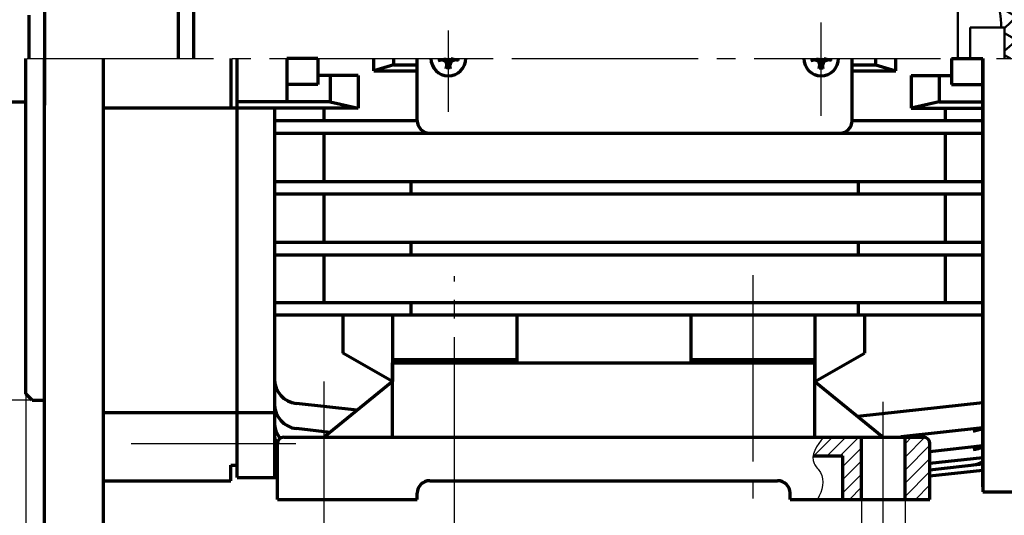
# Model space of a CAD drawing. Units: millimetres. Extents: x -289 to 341, y -256 to 191.
# Drawn here: x -165 to -7, y -87 to -7 of the extents above; entities that cross this region are included whole.
import ezdxf

# ---------------------------------------------------------------- set-up
doc = ezdxf.new("R2010")
doc.units = ezdxf.units.MM
doc.linetypes.add('EB_DASH', pattern=[6, 3, -3])
doc.linetypes.add('EB_DASHDOT', pattern=[39, 30, -3, 3, -3])
for name, color, linetype, lineweight in [('CAXA0', 7, 'Continuous', 70), ('CAXA1', 1, 'EB_DASHDOT', 25), ('CAXA2', 96, 'EB_DASH', 25), ('CAXA3', 7, 'Continuous', 25), ('CAXA4', 3, 'Continuous', 25), ('CAXA5', 4, 'Continuous', 25)]:
    doc.layers.add(name, color=color, linetype=linetype, lineweight=lineweight)
doc.styles.add('标准', font='txt', dxfattribs={"width": 0.667})
doc.dimstyles.new('标准', dxfattribs={"dimscale": 1.5, "dimtxt": 5.4, "dimasz": 4, "dimexe": 2, "dimexo": 0, "dimtad": 1, "dimdec": 1, "dimzin": 12, "dimdsep": 46, "dimtxsty": '标准', "dimcen": 0, "dimdle": 6, "dimaunit": 1, "dimazin": 2, "dimtfac": 1, "dimtdec": 3, "dimtmove": 0, "dimatfit": 3, "dimfxl": 0, "dimtolj": 1, "dimtzin": 0, "dimarcsym": 0})

# ---------------------------------------------------------------- blocks, each defined once
blk = doc.blocks.new('CAXBLOCK29', base_point=(5.76, 6.44))
at = {"layer": 'CAXA0'}
for p, q in [((5.76, 1.44), (5.76, 11.44)), ((5.76, 11.44), (6.76, 11.44)), ((6.76, 1.44), (6.76, 11.44)), ((6.76, 1.44), (5.76, 1.44))]:
    blk.add_line(p, q, dxfattribs=at)
blk = doc.blocks.new('CAXBLOCK30', base_point=(4.66, 6.44))
at = {"layer": 'CAXA0'}
for p, q in [((4.66, 3.14), (4.66, 9.74)), ((4.66, 9.74), (5.76, 9.74)), ((5.76, 3.14), (5.76, 9.74)), ((4.66, 6.73), (4.81, 6.69)), ((4.81, 6.69), (5.76, 6.43)), ((4.66, 6.16), (5.76, 5.86)), ((4.66, 3.14), (5.76, 3.14))]:
    blk.add_line(p, q, dxfattribs=at)
at = {"layer": 'CAXA1', "linetype": 'EB_DASHDOT', "lineweight": 25}
blk.add_line((1.66, 6.44), (8.76, 6.44), dxfattribs=at)
blk = doc.blocks.new('CAXBLOCK28', base_point=(-13.07, 15.75))
at = {"layer": 'CAXA0', "linetype": 'Continuous', "lineweight": 50}
for p, q in [((8.76, 38.44), (6.76, 38.44)), ((8.76, 38.44), (8.76, 1.44)), ((-1.74, 15.44), (-5.74, 15.44)), ((-8.24, 11.67), (-9.53, 10.92)), ((-5.74, 7.34), (-8.24, 11.67)), ((22.26, 11.44), (8.76, 11.44)), ((-15.62, 9.84), (-21.69, 6.34)), ((-13.57, 6.29), (-15.62, 9.84)), ((-7.24, 6.94), (-9.53, 10.92)), ((-8.54, 9.19), (-19.64, 2.79)), ((-7.79, 7.89), (-18.89, 1.49)), ((-10.33, 6.42), (-11.46, 3.69)), ((-7.42, 1.37), (-10.33, 6.42)), ((-7.24, 6.94), (-7.24, 1.05)), ((-18.89, 1.49), (-21.69, 6.34)), ((-9.92, 1.02), (-12.36, 5.25)), ((-11.46, 3.69), (-8.6, 3.41)), ((-8.6, 3.41), (-9.92, 1.02)), ((-5.74, 4.34), (-5.75, 4.36)), ((-9.92, 1.02), (-6.98, 0.57)), ((-6.98, 0.57), (-8.58, -1.77)), ((9.76, 1.44), (8.76, 1.44)), ((-8.58, -1.77), (-5.56, -2.96)), ((-5.56, -2.96), (-7.59, -5.25)), ((-14.24, -3.56), (-14.24, -13.56)), ((-7.99, -3.56), (-14.24, -3.56)), ((-7.59, -5.25), (-4.82, -6.84)), ((-4.82, -6.84), (-6.74, -8.68)), ((-6.74, -8.56), (-12.24, -8.56)), ((-12.24, -8.56), (-12.24, -13.56)), ((-6.74, -8.56), (-6.74, -13.56)), ((-6.74, -9.46), (-4.74, -10.63)), ((-4.74, -8.63), (-4.74, -13.56)), ((-4.74, -10.63), (-6.74, -12.35)), ((-6.74, -13.04), (-5.74, -13.56))]:
    blk.add_line(p, q, dxfattribs=at)
at = {"layer": 'CAXA0'}
for p, q in [((-5.74, 15.44), (-5.74, -2.39)), ((-1.74, 15.44), (-1.74, -13.56)), ((2.95, 10.44), (4.66, 10.44)), ((4.66, 10.44), (4.66, 2.44)), ((4.66, 4.44), (4.66, 8.44)), ((8.76, -5.06), (8.76, 8.44)), ((1.56, 6.84), (1.95, 6.84)), ((1.95, 6.04), (1.95, 6.84)), ((1.56, 6.04), (1.95, 6.04)), ((4.66, 2.44), (2.97, 2.44)), ((-1.74, -2.34), (-5.74, -2.34))]:
    blk.add_line(p, q, dxfattribs=at)
for radius, start, end in [(6.4, 141.2477, 176.4167), (6.39, 183.5833, 218.7523)]:
    blk.add_arc((7.95, 6.44), radius, start, end, dxfattribs=at)
at = {"layer": 'CAXA0', "linetype": 'Continuous', "lineweight": 50}
for centre, start in [((-27.24, -8.98), 1.2184), ((-24.74, -8.63), 0)]:
    blk.add_arc(centre, 20, start, 30, dxfattribs=at)
at = {"layer": 'CAXA1'}
blk.add_line((12.76, 6.44), (-1.34, 6.44), dxfattribs=at)
at = {"layer": 'CAXA1', "linetype": 'EB_DASHDOT', "lineweight": 25}
blk.add_line((5.76, 6.44), (22.75, 6.44), dxfattribs=at)
at = {"layer": 'CAXA2'}
for p, q in [((1.95, 8.44), (4.97, 6.44)), ((1.95, 4.44), (4.97, 6.44)), ((4.04, 5.84), (4.04, 7.04))]:
    blk.add_line(p, q, dxfattribs=at)
at = {"layer": 'CAXA0', "linetype": 'Continuous', "lineweight": 50}
for name, p in [('CAXBLOCK29', (5.76, 6.44)), ('CAXBLOCK30', (4.66, 6.44))]:
    blk.add_blockref(name, p, dxfattribs=at)
blk = doc.blocks.new('*CAXBLOCK4445')
at = {"layer": 'CAXA4', "linetype": 'Continuous', "lineweight": 25}
for points in [[(-191.24, -118.29), (-197.24, -119.04), (-197.24, -117.54)], [(-161.24, -118.29), (-155.24, -119.04), (-155.24, -117.54)]]:
    blk.add_hatch(color=0, dxfattribs=at).paths.add_polyline_path(points, flags=0)
at = {"layer": 'CAXA4', "color": 0, "linetype": 'Continuous', "lineweight": 25}
for p, q in [((-161.24, -13.56), (-161.24, -121.29)), ((-191.24, -19.56), (-191.24, -121.29)), ((-241.96, -118.29), (-152.24, -118.29))]:
    blk.add_line(p, q, dxfattribs=at)
at = {"layer": 'CAXA4', "color": 0, "linetype": 'Continuous', "lineweight": 25, "insert": (-241.55, -106.25), "char_height": 8.1, "attachment_point": 1, "style": '标准'}
blk.add_mtext('\\fFangSong_GB2312|b0|i0|p34;30{%%P}0.26', dxfattribs=at)
blk = doc.blocks.new('CAXBLOCK45', base_point=(-20.16, -81.44))
at = {"layer": 'CAXA5', "color": 0, "linetype": 'Continuous', "lineweight": 25}
for p, q in [((-37.41, -77.56), (-34.41, -74.56)), ((-35.28, -77.56), (-32.28, -74.56)), ((-33.16, -77.56), (-30.16, -74.56)), ((-22.74, -75.62), (-21.68, -74.56)), ((-22.74, -77.74), (-19.57, -74.57)), ((-22.74, -79.86), (-18.74, -75.86)), ((-32.74, -79.25), (-29.74, -76.25)), ((-32.74, -81.37), (-29.74, -78.37)), ((-22.74, -81.98), (-18.74, -77.98)), ((-32.74, -83.5), (-29.74, -80.5)), ((-22.74, -84.1), (-18.74, -80.1)), ((-21.07, -84.56), (-18.74, -82.22)), ((-31.68, -84.56), (-29.74, -82.62)), ((-18.95, -84.56), (-18.74, -84.34))]:
    blk.add_line(p, q, dxfattribs=at)
blk = doc.blocks.new('CAXBLOCK47')
at = {"layer": 'CAXA4', "color": 0, "attachment_point": 1, "rotation": 90, "style": '标准'}
for s, insert, char_height in [('\\fFangSong_GB2312|b0|i0|p34;+0.013', (-222.52, -12.9), 5.7276), ('\\fFangSong_GB2312|b0|i0|p34;-0.009', (-215.68, -11.73), 5.7276), ('\\fFangSong_GB2312|b0|i0|p34;φ110', (-218.31, -32.35), 8.1)]:
    blk.add_mtext(s, dxfattribs=dict(at, insert=insert, char_height=char_height))
blk = doc.blocks.new('*CAXBLOCK4647')
at = {"layer": 'CAXA4', "linetype": 'Continuous', "lineweight": 25}
for points in [[(-206.28, 41.44), (-205.53, 35.44), (-207.03, 35.44)], [(-206.28, -68.56), (-205.53, -62.56), (-207.03, -62.56)]]:
    blk.add_hatch(color=0, dxfattribs=at).paths.add_polyline_path(points, flags=0)
at = {"layer": 'CAXA4', "color": 0, "linetype": 'Continuous', "lineweight": 25}
for p, q in [((-161.24, 41.44), (-209.28, 41.44)), ((-206.28, -68.56), (-206.28, 41.44)), ((-161.24, -68.56), (-209.28, -68.56))]:
    blk.add_line(p, q, dxfattribs=at)
blk.add_blockref('CAXBLOCK47', (0, 0), dxfattribs=at)
blk = doc.blocks.new('*CAXBLOCK5657')
at = {"layer": 'CAXA4', "linetype": 'Continuous', "lineweight": 25}
for points in [[(-161.24, -118.29), (-155.24, -119.04), (-155.24, -117.54)], [(-116.24, -118.29), (-122.24, -119.04), (-122.24, -117.54)]]:
    blk.add_hatch(color=0, dxfattribs=at).paths.add_polyline_path(points, flags=0)
at = {"layer": 'CAXA4', "color": 0, "linetype": 'Continuous', "lineweight": 25}
for p, q in [((-161.24, -20.56), (-161.24, -121.29)), ((-116.24, -92.66), (-116.24, -121.29)), ((-161.24, -118.29), (-116.24, -118.29))]:
    blk.add_line(p, q, dxfattribs=at)
at = {"layer": 'CAXA4', "color": 0, "linetype": 'Continuous', "lineweight": 25, "insert": (-150.87, -106.25), "char_height": 8.1, "attachment_point": 1, "style": '标准'}
blk.add_mtext('\\fFangSong_GB2312|b0|i0|p34;45{%%P}1.5', dxfattribs=at)
blk = doc.blocks.new('CAXBLOCK58')
at = {"layer": 'CAXA4', "color": 0, "attachment_point": 1, "style": '标准'}
for s, insert, char_height in [('\\fFangSong_GB2312|b0|i0|p34;+0.36', (-1.21, -87.52), 5.7276), ('\\fFangSong_GB2312|b0|i0|p34;7', (-5.7, -91.73), 8.1), ('\\fFangSong_GB2312|b0|i0|p34;0', (2.1, -94.36), 5.7276)]:
    blk.add_mtext(s, dxfattribs=dict(at, insert=insert, char_height=char_height))
blk = doc.blocks.new('*CAXBLOCK5758')
at = {"layer": 'CAXA4', "linetype": 'Continuous', "lineweight": 25}
for points in [[(-29.74, -103.76), (-35.74, -104.51), (-35.74, -103.01)], [(-22.74, -103.76), (-16.74, -104.51), (-16.74, -103.01)]]:
    blk.add_hatch(color=0, dxfattribs=at).paths.add_polyline_path(points, flags=0)
at = {"layer": 'CAXA4', "color": 0, "linetype": 'Continuous', "lineweight": 25}
for p, q in [((-29.74, -74.56), (-29.74, -106.76)), ((-22.74, -74.56), (-22.74, -106.76)), ((-38.74, -103.76), (14.15, -103.76))]:
    blk.add_line(p, q, dxfattribs=at)
blk.add_blockref('CAXBLOCK58', (0, 0), dxfattribs=at)
blk = doc.blocks.new('*CAXBLOCK5960')
at = {"layer": 'CAXA4', "linetype": 'Continuous', "lineweight": 25}
for points in [[(-191.24, -142.45), (-185.24, -143.2), (-185.24, -141.7)], [(63.76, -142.45), (57.76, -143.2), (57.76, -141.7)]]:
    blk.add_hatch(color=0, dxfattribs=at).paths.add_polyline_path(points, flags=0)
at = {"layer": 'CAXA4', "color": 0, "linetype": 'Continuous', "lineweight": 25}
for p, q in [((63.76, -13.56), (63.76, -145.45)), ((-191.24, -19.56), (-191.24, -145.45)), ((-191.24, -142.45), (63.76, -142.45))]:
    blk.add_line(p, q, dxfattribs=at)
at = {"layer": 'CAXA4', "color": 0, "linetype": 'Continuous', "lineweight": 25, "insert": (-73.09, -130.41), "char_height": 8.1, "attachment_point": 1, "style": '标准'}
blk.add_mtext('\\fFangSong_GB2312|b0|i0|p34;(255)', dxfattribs=at)
blk = doc.blocks.new('CAXBLOCK62')
at = {"layer": 'CAXA4', "color": 0, "attachment_point": 1, "style": '标准'}
for s, insert, char_height in [('\\fFangSong_GB2312|b0|i0|p34;0', (-189.79, -81.11), 5.7276), ('\\fFangSong_GB2312|b0|i0|p34;3', (-196.41, -85.32), 8.1), ('\\fFangSong_GB2312|b0|i0|p34;-0.1', (-191.92, -87.95), 5.7276)]:
    blk.add_mtext(s, dxfattribs=dict(at, insert=insert, char_height=char_height))
blk = doc.blocks.new('*CAXBLOCK6162')
at = {"layer": 'CAXA4', "linetype": 'Continuous', "lineweight": 25}
for points in [[(-164.24, -97.35), (-170.24, -96.6), (-170.24, -98.1)], [(-161.24, -97.35), (-155.24, -96.6), (-155.24, -98.1)]]:
    blk.add_hatch(color=0, dxfattribs=at).paths.add_polyline_path(points, flags=0)
at = {"layer": 'CAXA4', "color": 0, "linetype": 'Continuous', "lineweight": 25}
for p, q in [((-164.24, -67.56), (-164.24, -100.35)), ((-161.24, -93.56), (-161.24, -100.35)), ((-152.24, -97.35), (-196.82, -97.35))]:
    blk.add_line(p, q, dxfattribs=at)
blk.add_blockref('CAXBLOCK62', (0, 0), dxfattribs=at)

msp = doc.modelspace()

# ---------------------------------------------------------------- linework, layer by layer
at = {"layer": 'CAXA0'}
for p, q in [((-161.24, -6.06), (-161.24, -20.56)), ((-161.24, -6.06), (-161.24, -20.56)), ((-161.24, -6.06), (-161.24, -21.06)), ((-139.74, -6.06), (-139.74, -13.56)), ((-137.24, -5.06), (-137.24, -13.56)), ((-163.74, -6.56), (-163.74, -13.56)), ((-164.24, -67.56), (-164.24, -13.56)), ((-161.24, -93.56), (-161.24, -13.56)), ((-151.74, -93.56), (-151.74, -13.56)), ((-131.24, -13.56), (-131.24, -21.56)), ((-130.24, -81.06), (-130.24, -13.56)), ((-117.24, -13.56), (-122.24, -13.56)), ((-122.24, -13.56), (-122.24, -20.56)), ((-117.24, -13.56), (-117.24, -17.76)), ((-108.24, -15.56), (-108.24, -13.56)), ((-105.04, -14.56), (-105.04, -13.56)), ((-101.24, -23.56), (-101.24, -13.56)), ((-97.89, -13.89), (-96.64, -13.64)), ((-97.74, -13.56), (-97.74, -13.86)), ((-96.68, -14), (-97.29, -13.77)), ((-96.48, -13.8), (-96.68, -14)), ((-96.68, -14), (-96.45, -14.61)), ((-96.64, -13.64), (-96.64, -13.56)), ((-96.32, -13.97), (-96.64, -13.64)), ((-96.57, -15.21), (-96.32, -13.97)), ((-96.15, -13.97), (-96.32, -13.97)), ((-96.15, -13.97), (-95.83, -13.64)), ((-95.91, -15.21), (-96.15, -13.97)), ((-95.79, -14), (-96.03, -14.61)), ((-95.99, -13.8), (-95.79, -14)), ((-95.83, -13.56), (-95.83, -13.64)), ((-94.59, -13.89), (-95.83, -13.64)), ((-95.79, -14), (-95.19, -13.77)), ((-94.74, -13.56), (-94.74, -13.86)), ((-37.89, -13.89), (-36.64, -13.64)), ((-37.74, -13.56), (-37.74, -13.86)), ((-36.68, -14), (-37.29, -13.77)), ((-36.48, -13.8), (-36.68, -14)), ((-36.68, -14), (-36.45, -14.61)), ((-36.64, -13.56), (-36.64, -13.64)), ((-36.32, -13.97), (-36.64, -13.64)), ((-36.57, -15.21), (-36.32, -13.97)), ((-36.32, -13.97), (-36.15, -13.97)), ((-36.15, -13.97), (-35.83, -13.64)), ((-35.91, -15.21), (-36.15, -13.97)), ((-35.79, -14), (-36.03, -14.61)), ((-35.99, -13.8), (-35.79, -14)), ((-35.83, -13.64), (-35.83, -13.56)), ((-34.59, -13.89), (-35.83, -13.64)), ((-35.79, -14), (-35.19, -13.77)), ((-34.74, -13.56), (-34.74, -13.86)), ((-31.24, -23.56), (-31.24, -13.56)), ((-27.44, -14.56), (-27.44, -13.56)), ((-24.24, -15.56), (-24.24, -13.56)), ((-15.24, -13.56), (-10.24, -13.56)), ((-15.24, -13.56), (-15.24, -17.76)), ((-10.24, -82.56), (-10.24, -13.56)), ((-10.24, -13.56), (-10.24, -82.56)), ((-10.24, -82.56), (-10.24, -13.56)), ((-10.24, -13.56), (-10.24, -83.36)), ((-105.04, -14.56), (-108.24, -15.56)), ((-108.24, -15.56), (-101.24, -15.56)), ((-105.04, -14.56), (-101.24, -14.56)), ((-95.94, -15.06), (-96.54, -15.06)), ((-36.54, -15.06), (-35.94, -15.06)), ((-31.24, -14.56), (-27.44, -14.56)), ((-31.24, -15.56), (-24.24, -15.56)), ((-27.44, -14.56), (-24.24, -15.56)), ((-110.74, -16.31), (-117.24, -16.31)), ((-115.24, -16.31), (-115.24, -20.56)), ((-110.74, -16.31), (-110.74, -21.56)), ((-21.74, -16.31), (-15.24, -16.31)), ((-21.74, -16.31), (-21.74, -21.56)), ((-17.24, -16.31), (-17.24, -20.56)), ((-117.24, -17.76), (-122.24, -17.76)), ((-15.24, -17.76), (-10.24, -17.76)), ((-189.74, -20.56), (-164.24, -20.56)), ((-115.24, -20.56), (-130.24, -20.56)), ((-115.24, -20.56), (-110.74, -21.56)), ((-17.24, -20.56), (-21.74, -21.56)), ((-17.24, -20.56), (-10.24, -20.56)), ((-110.74, -21.56), (-151.74, -21.56)), ((-124.24, -21.56), (-124.24, -80.02)), ((-116.24, -23.56), (-116.24, -21.56)), ((-21.74, -21.56), (-10.24, -21.56)), ((-16.24, -23.56), (-16.24, -21.56)), ((-124.24, -23.56), (-101.24, -23.56)), ((-31.24, -23.56), (-10.24, -23.56)), ((-124.24, -25.56), (-33.24, -25.56)), ((-116.24, -33.36), (-116.24, -25.56)), ((-99.24, -25.56), (-10.24, -25.56)), ((-16.24, -33.36), (-16.24, -25.56)), ((-124.24, -33.36), (-10.24, -33.36)), ((-102.24, -35.36), (-102.24, -33.36)), ((-30.24, -35.36), (-30.24, -33.36)), ((-124.24, -35.36), (-10.24, -35.36)), ((-116.24, -43.16), (-116.24, -35.36)), ((-16.24, -43.16), (-16.24, -35.36)), ((-124.24, -43.16), (-10.24, -43.16)), ((-102.24, -45.16), (-102.24, -43.16)), ((-30.24, -45.16), (-30.24, -43.16)), ((-124.24, -45.16), (-10.24, -45.16)), ((-116.24, -52.86), (-116.24, -45.16)), ((-16.24, -52.86), (-16.24, -45.16)), ((-124.24, -52.86), (-10.24, -52.86)), ((-124.24, -53.06), (-124.24, -81.06)), ((-102.24, -54.86), (-102.24, -52.86)), ((-30.24, -54.86), (-30.24, -52.86)), ((-124.24, -54.86), (-10.24, -54.86)), ((-113.24, -54.86), (-113.24, -61)), ((-105.24, -54.86), (-105.24, -65.56)), ((-85.24, -54.86), (-85.24, -62.56)), ((-57.24, -54.86), (-57.24, -62.56)), ((-37.24, -54.86), (-37.24, -65.56)), ((-29.24, -54.86), (-29.24, -61)), ((-105.24, -65.56), (-113.24, -61)), ((-37.24, -65.56), (-29.24, -61)), ((-105.24, -62.06), (-85.24, -62.06)), ((-105.24, -74.56), (-105.24, -62.56)), ((-105.24, -62.56), (-37.24, -62.56)), ((-57.24, -62.06), (-37.24, -62.06)), ((-37.24, -74.56), (-37.24, -62.56)), ((-105.24, -65.56), (-116.24, -74.56)), ((-37.24, -65.56), (-26.24, -74.56)), ((-163.24, -68.56), (-164.24, -67.56)), ((-163.24, -68.56), (-161.24, -68.56)), ((-110.92, -70.21), (-120.68, -69.12)), ((-30.36, -71.18), (-10.24, -68.95)), ((-151.74, -70.56), (-124.24, -70.56)), ((-115.27, -73.77), (-120.68, -73.17)), ((-23.36, -74.46), (-10.24, -73)), ((-123.74, -84.56), (-123.74, -75.56)), ((-122.74, -74.56), (-19.74, -74.56)), ((-29.74, -84.56), (-29.74, -74.56)), ((-22.74, -84.56), (-22.74, -74.56)), ((-18.74, -84.56), (-18.74, -75.56)), ((-18.74, -76.85), (-10.24, -75.91)), ((-37.53, -77.56), (-32.74, -77.56)), ((-32.74, -84.56), (-32.74, -77.56)), ((-131.24, -81.56), (-131.24, -79.06)), ((-131.24, -79.06), (-130.24, -79.06)), ((-18.74, -78.75), (-10.24, -77.8)), ((-18.74, -79.78), (-10.24, -78.84)), ((-18.74, -80.78), (-10.24, -79.84)), ((-151.74, -81.56), (-131.24, -81.56)), ((-130.24, -81.06), (-123.74, -81.06)), ((-99.24, -81.56), (-43.24, -81.56)), ((-101.24, -84.56), (-101.24, -83.56)), ((-41.24, -84.56), (-41.24, -83.56)), ((-10.24, -83.36), (8.26, -83.36)), ((-123.74, -84.56), (-101.24, -84.56)), ((-41.24, -84.56), (-18.74, -84.56))]:
    msp.add_line(p, q, dxfattribs=at)
for centre, radius, start, end in [((-96.24, -13.56), 2.8, 180, 360), ((-36.24, -13.56), 2.8, 180, 360), ((-99.24, -23.56), 2, 180, 270), ((-33.24, -23.56), 2, 270, 360), ((-120.24, -65.15), 4, 180, 263.6598), ((-120.24, -69.2), 4, 180, 263.6598), ((-120.24, -72.13), 4, 180, 220.3855), ((-120.24, -74), 4, 180, 208.955), ((-12.24, -69.58), 4, 276.3402, 300), ((-120.24, -75.03), 4, 180, 208.955), ((-120.24, -76.03), 4, 180, 208.955), ((-122.74, -75.56), 1, 90, 180), ((-19.74, -75.56), 1, 0, 90), ((-12.24, -72.56), 4, 276.3402, 300), ((-12.24, -75.03), 4, 276.3402, 300), ((-99.24, -83.56), 2, 90, 180), ((-43.24, -83.56), 2, 0, 90)]:
    msp.add_arc(centre, radius, start, end, dxfattribs=at)
at = {"layer": 'CAXA1'}
for p, q in [((-36.24, -19.36), (-36.24, -7.76)), ((-203.02, -13.56), (73.19, -13.56)), ((-95.24, -88.45), (-95.24, -48.61)), ((-116.24, -92.66), (-116.24, -65.59)), ((-26.24, -91.04), (-26.24, -68.88))]:
    msp.add_line(p, q, dxfattribs=at)
at = {"layer": 'CAXA1', "linetype": 'EB_DASHDOT', "lineweight": 25}
for p, q in [((-96.24, -22.17), (-96.24, -9.06)), ((-36.24, -22.77), (-36.24, -9.06)), ((-100.74, -13.56), (-91.74, -13.56)), ((-100.74, -13.56), (-91.74, -13.56)), ((-47.24, -48.44), (-47.24, -86.79)), ((-147.27, -75.56), (-120.78, -75.56))]:
    msp.add_line(p, q, dxfattribs=at)
at = {"layer": 'CAXA3', "linetype": 'Continuous', "lineweight": 25}
msp.add_open_spline([(-35.79, -74.56), (-37, -75.82), (-38.37, -78.18), (-35.46, -80.82), (-36.03, -83.13), (-36.81, -84.56)], degree=3, knots=[0, 0, 0, 0, 4.697106, 6.565465, 11.056802, 11.056802, 11.056802, 11.056802], dxfattribs=at)

# ---------------------------------------------------------------- block references
at = {"layer": 'CAXA0'}
msp.add_blockref('CAXBLOCK28', (-13.07, 15.75), dxfattribs=at)
at = {"layer": 'CAXA5'}
msp.add_blockref('CAXBLOCK45', (-20.16, -81.44), dxfattribs=at)

# ---------------------------------------------------------------- dimensions: what is measured, and where the dimension line sits
at = {"layer": 'CAXA4'}
for base, p1, p2, angle, text, picture, middle in [((-206.28, -13.56), (-161.24, -68.56), (-161.24, 41.44), 90, '\\fFangSong_GB2312;φ110\\S+0.013^ -0.009;', '*CAXBLOCK4647', (-214.21, -13.56)), ((-188.87, -97.35), (-161.24, -93.56), (-164.24, -67.56), 180, '\\fFangSong_GB2312;3\\S0^ -0.1;', '*CAXBLOCK6162', (-188.87, -89.42)), ((4.02, -103.76), (-29.74, -74.56), (-22.74, -74.56), 180, '\\fFangSong_GB2312;7\\S+0.36^ 0;', '*CAXBLOCK5758', (4.02, -95.83))]:
    dim = msp.add_linear_dim(base=base, p1=p1, p2=p2, angle=angle, text=text, dimstyle='标准', dxfattribs=at)
    dim.commit()
    dim.dimension.update_dxf_attribs({"geometry": picture, "text_midpoint": middle})
for base, p1, p2, text, picture, middle in [((-227.17, -118.29), (-191.24, -19.56), (-161.24, -13.56), '\\fFangSong_GB2312;30{%%P}0.26', '*CAXBLOCK4445', (-227.17, -111.8)), ((-63.74, -142.45), (-191.24, -19.56), (63.76, -13.56), '\\fFangSong_GB2312;(255)', '*CAXBLOCK5960', (-63.74, -135.96)), ((-138.74, -118.29), (-161.24, -20.56), (-116.24, -92.66), '\\fFangSong_GB2312;45{%%P}1.5', '*CAXBLOCK5657', (-138.74, -111.8))]:
    dim = msp.add_linear_dim(base=base, p1=p1, p2=p2, text=text, dimstyle='标准', dxfattribs=at)
    dim.commit()
    dim.dimension.update_dxf_attribs({"geometry": picture, "text_midpoint": middle})

doc.saveas('drawing.dxf')
